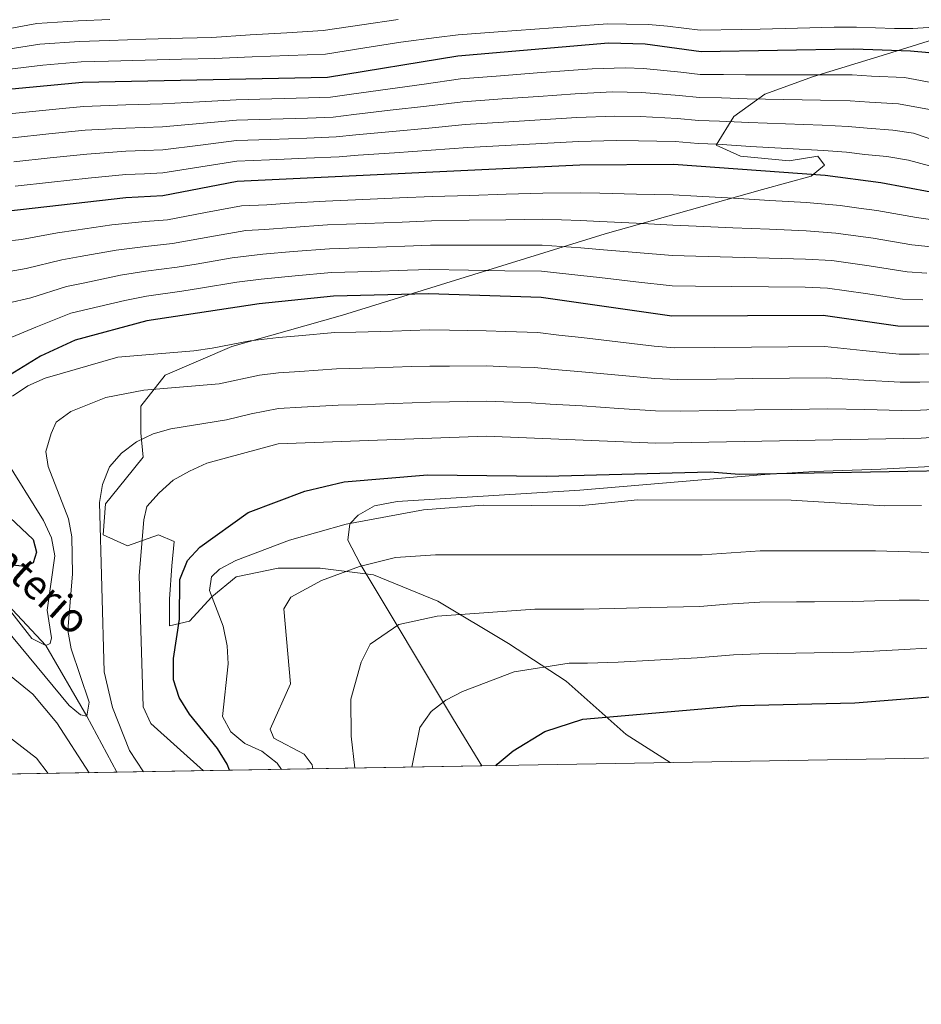
# Model space of a CAD drawing. Extents: x 614339 to 621240, y 729586 to 734329.
# Drawn here: x 618147 to 618393, y 729586 to 729855 of the extents above; entities that cross this region are included whole.
import ezdxf

# ---------------------------------------------------------------- set-up
doc = ezdxf.new("R2010")
doc.units = 0
doc.header["$MEASUREMENT"] = 0
doc.linetypes.add('DGN Style 3', pattern=[110.084674, 78.63191, -31.452764])
for name, color, linetype in [('Nivel 11', 7, 'Continuous'), ('Nivel 21', 7, 'Continuous'), ('Nivel 35', 7, 'Continuous'), ('Nivel 4', 7, 'Continuous'), ('Nivel 43', 7, 'Continuous'), ('Nivel 49', 7, 'Continuous'), ('Nivel 5', 7, 'Continuous'), ('Nivel 57', 7, 'Continuous'), ('Nivel 61', 7, 'Continuous')]:
    doc.layers.add(name, color=color, linetype=linetype)
doc.styles.add('Style-timesi', font='timesi.shx', dxfattribs={"bigfont": 'timesibig.shx'})

msp = doc.modelspace()

# ---------------------------------------------------------------- linework, layer by layer
at = {"layer": 'Nivel 11', "color": 142, "linetype": 'DGN Style 3', "lineweight": 13}
msp.add_polyline3d([(618173.655, 729649.31, 737.0210000000001), (618165.4280000001, 729664.5860000001, 735), (618154.28, 729683.848, 730), (618141.122, 729697.906, 726.952)], dxfattribs=at)
at = {"layer": 'Nivel 21', "color": 7, "linetype": 'DGN Style 3', "lineweight": 0}
msp.add_polyline3d([(618403.0079999999, 729851.176, 670.2810000000001), (618383.663, 729845.128, 675.466), (618363.7150000001, 729839.081, 680.311), (618350.415, 729834.243, 684.014), (618341.952, 729828.196, 688.861), (618337.1159999999, 729820.334, 695.176), (618343.7660000001, 729817.31, 696.985), (618357.065, 729816.101, 697.3050000000001), (618364.9240000001, 729817.31, 696.242), (618366.737, 729814.8910000001, 697.94), (618363.1100000001, 729811.868, 700.142), (618349.811, 729808.2390000001, 703.025), (618306.8910000001, 729796.145, 712.173), (618235.2, 729773.935, 727.647), (618204.9750000001, 729765.469, 730.265), (618186.8400000001, 729757.6070000001, 733.112), (618180.19, 729749.1410000001, 736.528), (618180.19, 729741.8840000001, 739.273), (618180.7949999999, 729735.2320000001, 741.485), (618175.959, 729729.1840000001, 741.849), (618170.5179999999, 729722.5320000001, 740.643), (618169.913, 729714.0660000001, 739.413), (618176.5630000001, 729711.0419999999, 742.994), (618185.0260000001, 729714.0660000001, 746.705), (618189.2579999999, 729712.2520000001, 748.094), (618188.6529999999, 729705.6000000001, 748.404), (618188.0490000001, 729696.5290000001, 748.765), (618188.0490000001, 729689.2720000001, 748.698), (618193.4890000001, 729690.4809999999, 751.1460000000001), (618199.534, 729697.1329999999, 754.976), (618206.1840000001, 729702.5760000001, 755.307), (618217.6699999999, 729704.9950000001, 757.0500000000001), (618229.155, 729704.9950000001, 758.706), (618243.663, 729703.1810000001, 760.865), (618261.1939999999, 729695.9240000001, 763.797), (618280.538, 729684.4340000001, 767.654), (618296.2550000001, 729674.1540000001, 771.403), (618312.577, 729659.6400000001, 776.008), (618324.6440000001, 729651.9210000001, 778.238)], dxfattribs=at)
at = {"layer": 'Nivel 35', "color": 92, "linetype": 'DGN Style 3', "lineweight": 0}
msp.add_polyline3d([(618428.2450000001, 729734.4340000001, 760.775), (618382.1130000001, 729731.976, 757.394), (618363.8870000001, 729731.3530000001, 759.517), (618350.432, 729730.5190000001, 759.9350000000001), (618299.977, 729726.219, 760.065), (618250.081, 729723.122, 759.107), (618243.9269999999, 729721.9569999999, 759.357), (618239.4480000001, 729719.466, 760.101), (618237.2339999999, 729717.0290000001, 760.778), (618236.6440000001, 729712.6329999999, 762.732), (618240.0290000001, 729706.1680000001, 765.814), (618265.5290000001, 729663.69, 772.538), (618273.203, 729651.031, 776.414)], dxfattribs=at)
at = {"layer": 'Nivel 4', "color": 30, "linetype": 'Continuous', "lineweight": 30, "flags": 128}
for points, elevation in [([(618411.382, 729839.314), (618409.237, 729839.398), (618404.4299999999, 729841.277), (618400.071, 729844.1200000001), (618395.277, 729845.547), (618390.1780000001, 729845.9610000001), (618374.743, 729846.514), (618333.021, 729845.8389999999), (618317.8200000001, 729847.8640000001), (618307.7960000001, 729848.128), (618266.7050000001, 729844.6510000001), (618231.101, 729838.7919999999), (618164.297, 729837.432), (618122.7139999999, 729833.5290000001)], 675), ([(618409.348, 729805.0090000001), (618382.074, 729810.0419999999), (618366.899, 729812.068), (618325.4950000001, 729815.054), (618299.994, 729814.881), (618206.4850000001, 729810.436), (618186.2050000001, 729806.48), (618176.1200000001, 729805.9950000001), (618140.0930000001, 729801.9040000001)], 700), ([(618407.1710000001, 729770.8189999999), (618386.7110000001, 729770.9610000001), (618366.338, 729773.8770000001), (618325.068, 729773.663), (618289.412, 729778.8330000001), (618258.712, 729779.7679999999), (618232.753, 729779.1240000001), (618212.4739999999, 729777.077), (618181.835, 729772.4240000001), (618162.2890000001, 729767.156), (618152.828, 729762.7590000001), (618139.6969999999, 729754.7690000001)], 725), ([(618204.381, 729649.841), (618203.717, 729651.521), (618201.1270000001, 729655.8030000001), (618193.443, 729665.1240000001), (618190.6510000001, 729669.723), (618189.075, 729674.487), (618189.131, 729680.3470000001), (618190.73, 729691.0560000001), (618190.821, 729701.889), (618192.9029999999, 729707.0549999999), (618196.317, 729710.7080000001), (618209.487, 729720.1640000001), (618224.9240000001, 729725.973), (618235.675, 729728.517), (618258.369, 729730.4070000001), (618290.8030000001, 729730.047), (618335.487, 729731.203), (618343.443, 729730.575), (618404.834, 729731.693)], 750), ([(618139.5900000001, 729723.226), (618150.827, 729712.827), (618151.76, 729709.351), (618150.7749999999, 729706.443), (618148.5830000001, 729705.45), (618140.057, 729706.337)], 725), ([(618277.0460000001, 729651.098), (618277.385, 729651.507), (618281.7479999999, 729655.129), (618290.4110000001, 729660.416), (618300.807, 729663.764), (618343.6869999999, 729667.4890000001), (618374.993, 729668.271), (618396.665, 729669.9820000001), (618401.0689999999, 729669.834)], 775)]:
    msp.add_lwpolyline(points, dxfattribs=dict(at, elevation=elevation))
at = {"layer": 'Nivel 49', "color": 7, "linetype": 'Continuous', "lineweight": 0, "extrusion": (-0.001862920796341386, -3.220982582655486e-05, 0.9999982642428105), "elevation": -398.8832879781581, "flags": 128}
msp.add_lwpolyline([(618273.5765463507, 729651.0185305355), (617828.1727730068, 729643.3175305314)], dxfattribs=at)
at = {"layer": 'Nivel 5', "color": 30, "linetype": 'Continuous', "lineweight": 0, "flags": 128}
for points, elevation in [([(618171.78, 729854.587), (618163.0590000001, 729854.257), (618151.824, 729853.551), (618142.024, 729851.7050000001)], 660), ([(618250.3899999999, 729854.5689999999), (618240.496, 729853.1240000001), (618229.963, 729851.575), (618219.9920000001, 729850.9820000001), (618210.021, 729850.3900000001), (618199.5430000001, 729849.7390000001), (618191.547, 729849.5249999999), (618181.5519999999, 729849.22), (618171.557, 729848.9140000001), (618163.4720000001, 729848.648), (618152.662, 729847.8659999999), (618142.811, 729846.324)], 665), ([(618390.8189999999, 729852.1229999999), (618385.8090000001, 729852.1799999999), (618375.459, 729852.5220000001), (618369.3470000001, 729852.5020000001), (618359.351, 729852.2609999999), (618349.1910000001, 729852.0109999999), (618344.1910000001, 729851.9210000001), (618332.8119999999, 729851.7180000001), (618323.882, 729852.7490000001), (618318.652, 729853.287), (618312.6529999999, 729853.341), (618307.6340000001, 729853.422), (618297.662, 729852.696), (618287.692, 729851.9709999999), (618277.72, 729851.2450000001), (618266.763, 729850.4369999999), (618260.817, 729849.736), (618251.1470000001, 729848.392), (618241.2660000001, 729846.8570000001), (618230.5320000001, 729845.183), (618220.547, 729844.7849999999), (618210.5630000001, 729844.3870000001), (618200.325, 729843.96), (618191.328, 729843.7509999999), (618181.331, 729843.497), (618171.335, 729843.2420000001), (618163.8840000001, 729843.04), (618153.5009999999, 729842.1810000001), (618143.5970000001, 729840.943)], 670), ([(618397.8360000001, 729852.6089999999), (618390.8189999999, 729852.1229999999)], 670), ([(618397.692, 729837.0789999999), (618388.557, 729838.777), (618379.5700000001, 729839.1950000001), (618374.226, 729839.4839999999), (618365.175, 729839.4950000001), (618355.1799999999, 729839.5090000001), (618345.186, 729839.523), (618339.192, 729839.602), (618332.814, 729839.588), (618327.55, 729840.21), (618317.355, 729841.288), (618312.355, 729841.3859999999), (618303.3489999999, 729841.148), (618298.263, 729840.8030000001), (618288.294, 729840.034), (618278.324, 729839.264), (618267.369, 729838.412), (618257.477, 729837.017), (618247.5860000001, 729835.6229999999), (618237.6939999999, 729834.229), (618231.8940000001, 729833.392), (618225.8970000001, 729833.2150000001), (618215.9010000001, 729832.9569999999), (618206.1810000001, 729832.713), (618196.22, 729832.1669999999), (618186.129, 729831.5959999999), (618176.1130000001, 729831.3360000001), (618164.6740000001, 729830.9180000001), (618159.6969999999, 729830.4310000001), (618149.7450000001, 729829.4580000001), (618139.5430000001, 729828.456)], 680), ([(618395.3130000001, 729830.038), (618386.936, 729831.5930000001), (618378.9569999999, 729832.0719999999), (618373.71, 729832.4539999999), (618365.6059999999, 729832.638), (618355.6159999999, 729832.828), (618345.6270000001, 729833.0190000001), (618338.638, 729833.2579999999), (618332.608, 729833.337), (618327.0360000001, 729833.9210000001), (618316.8899999999, 729834.712), (618308.875, 729834.8570000001), (618298.696, 729834.3219999999), (618288.7220000001, 729833.6270000001), (618278.747, 729832.9310000001), (618268.033, 729832.173), (618258.1170000001, 729831.0079999999), (618248.202, 729829.844), (618238.2860000001, 729828.6799999999), (618232.6869999999, 729827.9920000001), (618225.692, 729827.7409999999), (618215.6980000001, 729827.429), (618206.257, 729827.1440000001), (618196.3319999999, 729826.2550000001), (618186.148, 729825.317), (618176.115, 729825.0009999999), (618165.051, 729824.405), (618155.102, 729823.3929999999), (618145.1540000001, 729822.381)], 685), ([(618397.629, 729821.315), (618391.017, 729823.567), (618385.315, 729824.409), (618378.3430000001, 729824.949), (618373.193, 729825.4240000001), (618366.037, 729825.781), (618356.0519999999, 729826.148), (618346.068, 729826.514), (618338.084, 729826.913), (618332.4010000001, 729827.0860000001), (618326.5220000001, 729827.632), (618316.425, 729828.1370000001), (618309.415, 729828.2220000001), (618299.128, 729827.842), (618289.149, 729827.22), (618279.1699999999, 729826.5970000001), (618268.6980000001, 729825.9340000001), (618258.7579999999, 729824.9990000001), (618248.818, 729824.064), (618238.8770000001, 729823.1300000001), (618233.48, 729822.5930000001), (618225.487, 729822.267), (618215.4950000001, 729821.9010000001), (618206.3330000001, 729821.574), (618196.4439999999, 729820.344), (618186.1669999999, 729819.038), (618181.1699999999, 729818.8530000001), (618176.1159999999, 729818.665), (618165.4280000001, 729817.892), (618155.4839999999, 729816.841), (618145.54, 729815.791)], 690), ([(618395.362, 729814.6610000001), (618389.5970000001, 729816.2409999999), (618383.6939999999, 729817.2250000001), (618377.73, 729817.8260000001), (618372.6769999999, 729818.3940000001), (618366.4680000001, 729818.9240000001), (618356.4880000001, 729819.467), (618346.5090000001, 729820.01), (618337.53, 729820.5689999999), (618332.1950000001, 729820.835), (618326.0079999999, 729821.3430000001), (618315.96, 729821.561), (618309.9550000001, 729821.587), (618299.561, 729821.361), (618289.577, 729820.8130000001), (618279.5930000001, 729820.264), (618269.362, 729819.6950000001), (618259.398, 729818.99), (618249.4340000001, 729818.2849999999), (618239.469, 729817.581), (618234.273, 729817.193), (618225.2820000001, 729816.7930000001), (618215.2919999999, 729816.3729999999), (618206.409, 729816.0050000001), (618196.5560000001, 729814.432), (618186.186, 729812.7590000001), (618181.19, 729812.5460000001), (618176.118, 729812.3300000001), (618165.8049999999, 729811.379), (618155.865, 729810.2890000001), (618145.925, 729809.2)], 695), ([(618279.896, 729806.9720000001), (618269.905, 729806.6529999999), (618259.773, 729806.338), (618250.7820000001, 729805.933), (618240.7919999999, 729805.504), (618230.608, 729805.0700000001), (618220.6270000001, 729804.4890000001), (618214.5660000001, 729804.091), (618207.682, 729803.764), (618197.852, 729801.9310000001), (618187.504, 729799.9979999999), (618181.335, 729799.476), (618172.3219999999, 729798.568), (618162.442, 729797.145), (618157.4550000001, 729796.4210000001), (618147.6140000001, 729794.639), (618142.6399999999, 729794.075)], 705), ([(618396.896, 729799.865), (618391.818, 729800.598), (618381.021, 729802.5090000001), (618376.0660000001, 729803.179), (618370.996, 729803.8670000001), (618361.7960000001, 729804.7110000001), (618351.817, 729805.2760000001), (618341.838, 729805.842), (618331.858, 729806.4070000001), (618325.409, 729806.7749999999), (618315.4299999999, 729807.0079999999), (618305.45, 729807.24), (618300.06, 729807.354), (618289.8859999999, 729807.291), (618279.896, 729806.9720000001)], 705), ([(618395.781, 729792.629), (618390.541, 729793.189), (618379.9680000001, 729794.976), (618369.831, 729796.369), (618361.6810000001, 729796.996), (618351.6969999999, 729797.4070000001), (618341.713, 729797.818), (618331.7280000001, 729798.229), (618325.324, 729798.497), (618315.365, 729799.03), (618305.406, 729799.5630000001), (618300.1259999999, 729799.828), (618289.767, 729800.176), (618279.7760000001, 729800.013), (618269.784, 729799.8500000001), (618259.5079999999, 729799.6950000001), (618251.5149999999, 729799.3600000001), (618241.523, 729798.977), (618231.1440000001, 729798.5830000001), (618221.1710000001, 729797.896), (618214.0430000001, 729797.337)], 710), ([(618214.0430000001, 729797.337), (618208.8800000001, 729797.092), (618199.0360000001, 729795.342), (618188.8030000001, 729793.517), (618181.46, 729792.713), (618173.493, 729791.706), (618163.669, 729789.9890000001), (618158.663, 729789.105), (618148.9169999999, 729786.669), (618142.179, 729785.5419999999)], 710), ([(618394.666, 729785.3929999999), (618389.264, 729785.7790000001), (618378.916, 729787.443), (618368.6669999999, 729788.872), (618361.567, 729789.281), (618351.577, 729789.537), (618341.588, 729789.794), (618331.598, 729790.051), (618325.2380000001, 729790.219), (618315.3, 729791.0519999999), (618305.362, 729791.8859999999), (618300.193, 729792.3019999999), (618289.649, 729793.0619999999), (618279.656, 729793.054), (618269.663, 729793.047), (618259.2420000001, 729793.0530000001), (618252.247, 729792.788), (618242.254, 729792.449), (618231.6799999999, 729792.0970000001), (618221.7150000001, 729791.304), (618213.52, 729790.584), (618205.148, 729789.5860000001), (618195.291, 729787.9199999999), (618190.102, 729787.0360000001), (618181.585, 729785.95), (618174.6640000001, 729784.845), (618164.896, 729782.8319999999), (618159.872, 729781.788), (618150.2209999999, 729778.699)], 715), ([(618393.551, 729778.1570000001), (618387.987, 729778.3700000001), (618377.8630000001, 729779.9099999999), (618367.5020000001, 729781.3740000001), (618361.452, 729781.5660000001), (618351.4569999999, 729781.6680000001), (618341.463, 729781.77), (618331.4680000001, 729781.8729999999), (618325.1529999999, 729781.9410000001), (618315.2350000001, 729783.074), (618305.318, 729784.209), (618300.2590000001, 729784.7760000001), (618289.53, 729785.9469999999), (618279.5360000001, 729786.095), (618269.5419999999, 729786.244), (618258.977, 729786.4099999999), (618252.98, 729786.2150000001), (618242.9850000001, 729785.922), (618232.216, 729785.6100000001), (618222.2590000001, 729784.7110000001), (618212.997, 729783.8300000001), (618206.3389999999, 729782.956), (618196.467, 729781.372), (618191.4010000001, 729780.5549999999), (618181.71, 729779.1869999999), (618175.835, 729777.983), (618166.1229999999, 729775.676), (618161.0800000001, 729774.4720000001), (618151.524, 729770.729), (618143.9480000001, 729767.503)], 720), ([(618150.2209999999, 729778.699), (618143.8729999999, 729777.2)], 715), ([(618403.2509999999, 729763.4709999999), (618392.5889999999, 729763.307), (618387.0460000001, 729763.3119999999), (618377.121, 729764.324), (618366.767, 729765.3999999999), (618356.767, 729765.311), (618346.7679999999, 729765.2220000001), (618336.7679999999, 729765.1340000001), (618325.8160000001, 729765.041), (618320.2660000001, 729765.5419999999), (618310.3459999999, 729766.7220000001), (618300.426, 729767.902), (618294.217, 729768.5430000001), (618288.493, 729769.2450000001), (618279.747, 729769.5249999999), (618274.405, 729769.7050000001), (618264.4099999999, 729769.841), (618258.878, 729769.925), (618248.882, 729769.645), (618238.8859999999, 729769.3659999999), (618233.163, 729769.209), (618223.202, 729768.362), (618217.788, 729767.923), (618210.064, 729766.9550000001), (618199.619, 729765.0150000001), (618194.6359999999, 729764.2579999999), (618173.963, 729762.4780000001), (618154.0689999999, 729756.756), (618149.3319999999, 729754.682), (618145.21, 729751.8600000001)], 730), ([(618404.067, 729756.091), (618392.743, 729755.693), (618387.381, 729755.663), (618377.432, 729756.2720000001), (618367.196, 729756.923), (618357.1969999999, 729756.798), (618347.1980000001, 729756.672), (618337.199, 729756.547), (618326.565, 729756.419), (618320.4140000001, 729756.7050000001), (618310.47, 729757.629), (618300.5260000001, 729758.554), (618293.0560000001, 729759.1200000001), (618287.575, 729759.6570000001), (618280.0789999999, 729759.913), (618274.3929999999, 729760.121), (618264.398, 729760.088), (618259.0449999999, 729760.0819999999), (618254.047, 729759.926), (618244.0519999999, 729759.6159999999), (618233.574, 729759.2949999999), (618223.602, 729758.6059999999), (618217.7479999999, 729758.23), (618212.5989999999, 729757.585), (618201.595, 729755.206), (618181.003, 729753.4820000001), (618170.672, 729751.5549999999), (618161.1100000001, 729747.733), (618157.058, 729744.8019999999), (618155.7320000001, 729741.72), (618154.264, 729736.757), (618154.881, 729732.676), (618160.449, 729718.453), (618161.3800000001, 729713.54), (618161.558, 729703.388), (618160.301, 729687.9269999999), (618161.1969999999, 729683.0079999999), (618166.125, 729668.3900000001), (618165.4280000001, 729664.5860000001), (618163.73, 729664.993), (618160.6300000001, 729667.53), (618140.8759999999, 729691.243)], 735), ([(618404.882, 729748.71), (618392.8970000001, 729748.0789999999), (618387.716, 729748.014), (618377.7420000001, 729748.22), (618367.625, 729748.446), (618357.6270000001, 729748.284), (618347.628, 729748.122), (618337.6300000001, 729747.96), (618327.314, 729747.797), (618320.561, 729747.8670000001), (618310.5930000001, 729748.5360000001), (618300.6259999999, 729749.206), (618291.895, 729749.6969999999), (618286.6570000001, 729750.0689999999), (618281.6599999999, 729750.263), (618274.3800000001, 729750.537), (618264.3859999999, 729750.335), (618259.2110000001, 729750.2390000001), (618249.217, 729749.8970000001), (618239.223, 729749.5560000001), (618233.9839999999, 729749.3800000001), (618224.0020000001, 729748.8500000001), (618217.7080000001, 729748.537), (618210.2760000001, 729747.0530000001), (618203.571, 729745.3970000001), (618188.419, 729743.004), (618183.534, 729741.5819999999), (618178.99, 729739.402), (618174.925, 729736.331), (618171.628, 729732.574), (618169.7620000001, 729727.7849999999), (618168.889, 729722.831), (618170.1570000001, 729676.729), (618172.5020000001, 729667), (618177.105, 729655.274), (618180.922, 729649.436)], 740), ([(618460.5700000001, 729745.0830000001), (618393.051, 729740.466), (618320.709, 729739.03), (618274.368, 729740.9539999999), (618217.669, 729738.844), (618198.1780000001, 729733.6100000001), (618193.44, 729731.4650000001), (618189.038, 729728.933), (618185.2250000001, 729725.4839999999), (618181.865, 729721.783), (618180.9880000001, 729718.1810000001), (618179.783, 729702.987), (618180.79, 729667.115), (618182.943, 729662.5700000001), (618197.3090000001, 729649.719)], 745), ([(618142.9920000001, 729735.095), (618153.656, 729717.9850000001), (618155.8400000001, 729713.253), (618156.6969999999, 729708.3230000001), (618154.6840000001, 729693.538), (618155.854, 729685.9210000001), (618155.4709999999, 729684.3870000001), (618154.28, 729683.848), (618150.4550000001, 729685.7720000001), (618141.361, 729697.342)], 730), ([(618218.531, 729650.0860000001), (618217.399, 729651.753), (618213.186, 729655.0120000001), (618208.5700000001, 729657.1059999999), (618204.729, 729660.3019999999), (618202.476, 729664.5090000001), (618204.0260000001, 729678.828), (618203.7550000001, 729683.8200000001), (618202.6340000001, 729689.139), (618198.9280000001, 729698.862), (618199.4979999999, 729702.6089999999), (618201.6780000001, 729704.733), (618206.0900000001, 729707.085), (618220.77, 729712.578), (618236.2409999999, 729716.9709999999), (618257.2790000001, 729720.842), (618273.622, 729722.1400000001), (618299.81, 729721.9299999999), (618315.655, 729723.577), (618357.5719999999, 729723.5549999999), (618383.0460000001, 729721.939), (618393.1740000001, 729722.047)], 755), ([(618227.1159999999, 729650.2339999999), (618226.933, 729651.2860000001), (618224.726, 729654.1950000001), (618216.435, 729658.591), (618215.4720000001, 729661.0290000001), (618220.9820000001, 729673.3740000001), (618219.2150000001, 729693.8670000001), (618221.0789999999, 729697.03), (618229.46, 729701.6059999999), (618239.8729999999, 729705.4299999999), (618249.706, 729707.8940000001), (618260.5419999999, 729708.621), (618333.342, 729708.605), (618349.1939999999, 729709.6769999999), (618380.6370000001, 729709.7280000001), (618433.727, 729708.1130000001)], 760), ([(618238.534, 729650.432), (618237.581, 729659.1570000001), (618237.4880000001, 729669.253), (618240.308, 729679.3019999999), (618242.7450000001, 729684.2339999999), (618250.5560000001, 729689.6370000001), (618261.0689999999, 729691.8800000001), (618287.7220000001, 729693.827), (618294.388, 729693.825), (618301.0549999999, 729693.824), (618309.381, 729693.966), (618319.369, 729694.254), (618332.659, 729694.54), (618340.115, 729695.1240000001), (618349.024, 729695.655), (618359.0220000001, 729695.7490000001), (618364.0220000001, 729695.7960000001), (618374.459, 729695.9010000001), (618380.4169999999, 729696.04), (618387.071, 729696.2), (618392.6429999999, 729696.2760000001), (618400.9720000001, 729696.017)], 765), ([(618154.94, 729648.986), (618151.771, 729653.1799999999), (618135.6470000001, 729665.5320000001), (618128.4269999999, 729672.8), (618124.2050000001, 729675.5900000001), (618120.24, 729676.148), (618115.244, 729675.925), (618099.8759999999, 729673.4070000001), (618084.5989999999, 729672.202), (618053.4650000001, 729671.5160000001), (618012.3, 729676.533), (618002.395, 729679.7609999999), (617993.226, 729683.834), (617982.767, 729686.919), (617962.185, 729691.4070000001), (617951.3840000001, 729692.398), (617909.96, 729691.311), (617872.5719999999, 729692.929), (617826.949, 729693.236)], 745), ([(618166.1240000001, 729649.1799999999), (618157.294, 729662.7919999999), (618150.7339999999, 729670.5789999999), (618134.8800000001, 729683.3940000001)], 740), ([(618254.122, 729650.7010000001), (618256.2890000001, 729661.5460000001), (618259.432, 729665.861), (618263.365, 729668.9480000001), (618267.976, 729671.3300000001), (618282.051, 729676.7110000001), (618297.0549999999, 729679.037), (618302.0549999999, 729679.0360000001), (618310.375, 729679.3230000001), (618320.3500000001, 729679.8999999999), (618331.976, 729680.476), (618341.9010000001, 729681.3060000001), (618348.854, 729681.6340000001), (618358.852, 729681.8060000001), (618368.8500000001, 729681.9780000001), (618374.726, 729682.0860000001), (618380.1969999999, 729682.352), (618388.5079999999, 729682.825), (618394.6540000001, 729683.129)], 769.9999999999999)]:
    msp.add_lwpolyline(points, dxfattribs=dict(at, elevation=elevation))
at = {"layer": 'Nivel 57', "color": 92, "linetype": 'DGN Style 3', "lineweight": 0}
msp.add_polyline3d([(617827.8, 729643.3300000001, 775.5840000000001), (618273.203, 729651.031, 776.414), (618265.5290000001, 729663.69, 772.538), (618240.0290000001, 729706.1680000001, 765.814), (618236.6440000001, 729712.6329999999, 762.732), (618237.2339999999, 729717.0290000001, 760.778), (618239.4480000001, 729719.466, 760.101), (618243.9269999999, 729721.9569999999, 759.357), (618250.081, 729723.122, 759.107), (618299.977, 729726.219, 760.065), (618350.432, 729730.5190000001, 759.9350000000001), (618363.8870000001, 729731.3530000001, 759.517), (618382.1130000001, 729731.976, 757.394), (618428.2450000001, 729734.4340000001, 760.775)], dxfattribs=at)
at = {"layer": 'Nivel 61', "color": 7, "linetype": 'Continuous', "lineweight": 0, "flags": 128}
msp.add_lwpolyline([(614338.9199999999, 734212.6799999999), (617748.8999999999, 734269.98), (621158.8800000001, 734328.99), (621199.48, 732015.6400000001), (621240.0700000001, 729702.3300000001), (617827.8, 729643.3300000001), (614415.51, 729586.01), (614377.23, 731899.3400000001)], close=True, dxfattribs=at)

# ---------------------------------------------------------------- texts
at = {"layer": 'Nivel 43', "color": 4, "linetype": 'Continuous', "lineweight": 0, "style": 'Style-timesi'}
msp.add_text('Barranco del Cementerio', height=7.999986, rotation=317.9645892986052, dxfattribs=at).set_placement((618067.0989999999, 729771.5009999999, 675))

doc.saveas('drawing.dxf')
